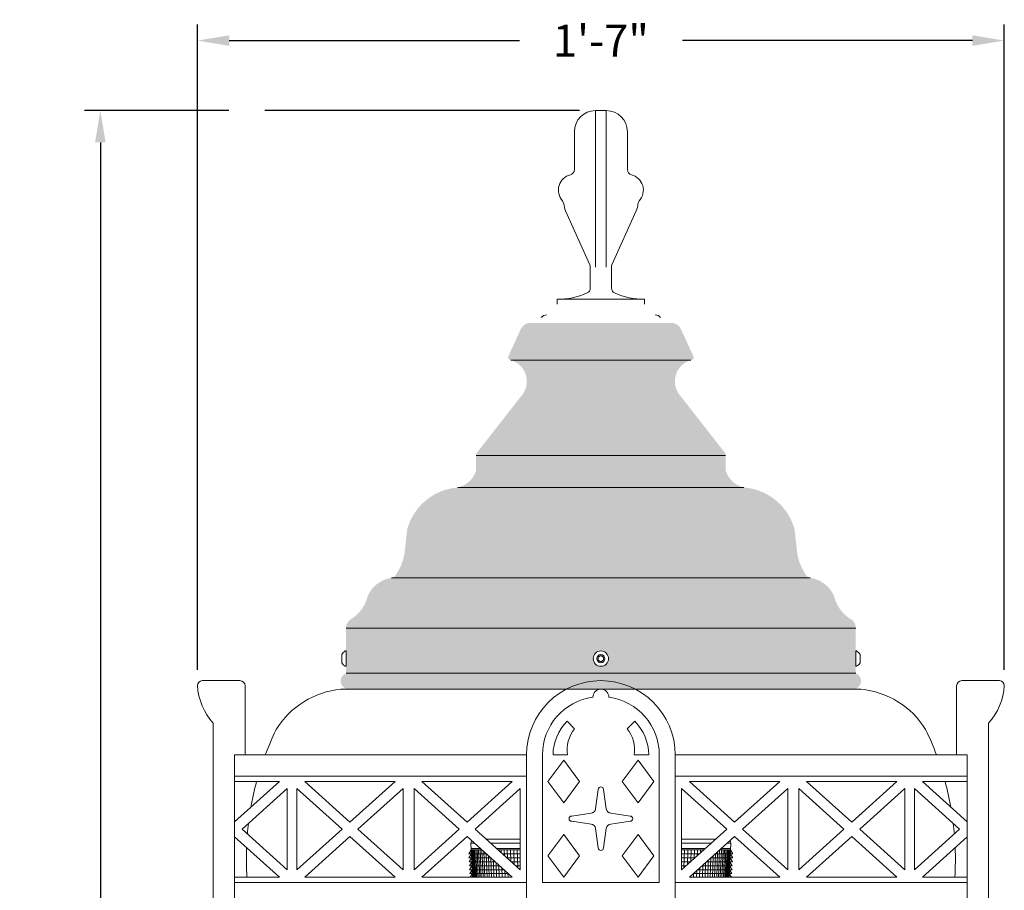
# Model space of a CAD drawing. Extents: x -63 to 82, y -11 to 79.
# Drawn here: x -9 to 15, y 19 to 40 of the extents above; entities that cross this region are included whole.
import ezdxf

# ---------------------------------------------------------------- set-up
doc = ezdxf.new("R2010")
doc.units = 0
doc.header["$MEASUREMENT"] = 0
doc.layers.get('0').update_dxf_attribs({"linetype": 'CONTINUOUS', "lineweight": 15})
doc.layers.get('DEFPOINTS').update_dxf_attribs({"linetype": 'CONTINUOUS'})
doc.layers.add('Text', color=7, linetype='CONTINUOUS')
doc.styles.add('ROMAND', font='romand.shx', dxfattribs={"oblique": 15})
doc.dimstyles.new('ROMAND', dxfattribs={"dimscale": 6, "dimtxt": 0.125, "dimasz": 0.125, "dimexe": 0.0625, "dimexo": 0.0625, "dimgap": 0.0625, "dimtad": 0, "dimtih": 1, "dimtoh": 1, "dimdec": 3, "dimzin": 0, "dimdsep": 46, "dimlunit": 4, "dimtxsty": 'ROMAND', "dimcen": 0, "dimadec": 0, "dimazin": 0, "dimtfac": 1, "dimtdec": 3, "dimtofl": 0, "dimtmove": 0, "dimatfit": 3, "dimfxl": 0, "dimtolj": 1, "dimtzin": 0, "dimarcsym": 0})

# ---------------------------------------------------------------- blocks, each defined once
blk = doc.blocks.new('*D40')
at = {"layer": 'DEFPOINTS', "color": 0}
for p in [(14.58355997937263, 39.08529153924169), (-4.411842981466028, 23.89353598772666), (14.58355997937263, 23.89353598772675)]:
    blk.add_point(p, dxfattribs=at)
at = {"layer": 'Text', "color": 0, "lineweight": -2}
for p, q in [((-4.411842981466028, 24.26853598772666), (-4.411842981466028, 39.46029153924169)), ((14.58355997937263, 24.26853598772675), (14.58355997937263, 39.46029153924169)), ((-3.661842981466028, 39.08529153924169), (3.167451702197108, 39.08529153924169)), ((13.83355997937263, 39.08529153924169), (7.004265295709499, 39.08529153924169))]:
    blk.add_line(p, q, dxfattribs=at)
at = {"layer": 'Text', "color": 0}
for points in [[(-3.661842981466028, 39.21029153924169), (-3.661842981466028, 38.96029153924169), (-4.411842981466028, 39.08529153924169)], [(13.83355997937263, 39.21029153924169), (13.83355997937263, 38.96029153924169), (14.58355997937263, 39.08529153924169)]]:
    blk.add_solid(points, dxfattribs=at)
at = {"layer": 'Text', "color": 0, "insert": (5.085858498953304, 39.08529153924169), "char_height": 0.75, "attachment_point": 5, "style": 'ROMAND'}
blk.add_mtext('\\A1;1\'-7"', dxfattribs=at)
blk = doc.blocks.new('CON-X Crown')
for p, q in [((-9.383974616310631, 18.67030423270774), (-8.499999999999993, 18.67030423270774)), ((-8.374999999999993, 16.92030423270774), (-8.374999999999993, 18.54530423270774)), ((8.375000000000007, 16.92030423270774), (8.375000000000007, 18.54530423270774)), ((8.500000000000007, 18.67030423270774), (9.383974616310645, 18.67030423270774)), ((-9.124999999999993, 13.42030423270774), (-9.124999999999993, 17.67030423270774)), ((-0.6187184335382199, 17.53902266624596), (-0.7954951288348582, 17.71579936154262)), ((0.6187184335382199, 17.53902266624596), (0.7954951288348582, 17.71579936154262)), ((9.125000000000007, 13.42030423270774), (9.125000000000007, 17.67030423270774)), ((-8.624999999999993, 16.92030423270774), (-1.749999999999993, 16.92030423270774)), ((-8.624999999999993, 16.92030423270774), (-8.624999999999993, 13.42030423270774)), ((-1.749999999999993, 16.92030423270774), (-1.749999999999993, 13.42030423270774)), ((-1.374999999999993, 16.92030423270774), (-1.374999999999993, 13.92030423270774)), ((-1.249999999999993, 16.29530423270774), (-0.875, 16.79530423270774)), ((-1.124999999999993, 16.92030423270774), (-0.7868388463619738, 16.92030423270774)), ((-0.875, 16.79530423270774), (-0.5, 16.29530423270774)), ((0.5, 16.29530423270774), (0.875, 16.79530423270774)), ((1.125, 16.92030423270774), (0.7868388463619738, 16.92030423270774)), ((0.875, 16.79530423270774), (1.25, 16.29530423270774)), ((1.375, 16.92030423270774), (1.375, 13.92030423270774)), ((1.75, 16.92030423270774), (8.625000000000007, 16.92030423270774)), ((1.75, 16.92030423270774), (1.75, 13.42030423270774)), ((8.625000000000007, 16.92030423270774), (8.625000000000007, 13.42030423270774)), ((-8.624999999999993, 16.42030423270774), (-1.749999999999993, 16.42030423270774)), ((-7.569427793847289, 16.29530423270774), (-8.624999999999993, 16.29530423270774)), ((-7.569427793847289, 16.29530423270774), (-8.624999999999993, 15.34528924717029)), ((-5.907401124947221, 15.33847453329622), (-6.970545235404522, 16.29530423270774)), ((-4.844257014489919, 16.29530423270774), (-6.970545235404522, 16.29530423270774)), ((-4.844257014489919, 16.29530423270774), (-5.907401124947221, 15.33847453329622)), ((-2.08644928097484, 16.29530423270774), (-4.212737501889443, 16.29530423270774)), ((-3.149593391432141, 15.33847453329622), (-4.212737501889443, 16.29530423270774)), ((-2.08644928097484, 16.29530423270774), (-3.149593391432141, 15.33847453329622)), ((-0.875, 15.79530423270774), (-1.249999999999993, 16.29530423270774)), ((-0.5, 16.29530423270774), (-0.875, 15.79530423270774)), ((0.875, 15.79530423270774), (0.5, 16.29530423270774)), ((1.25, 16.29530423270774), (0.875, 15.79530423270774)), ((1.75, 16.42030423270774), (8.625000000000007, 16.42030423270774)), ((2.086449280974847, 16.29530423270774), (4.21273750188945, 16.29530423270774)), ((2.086449280974847, 16.29530423270774), (3.149593391432148, 15.33847453329622)), ((3.149593391432148, 15.33847453329622), (4.21273750188945, 16.29530423270774)), ((4.844257014489926, 16.29530423270774), (5.907401124947228, 15.33847453329622)), ((4.844257014489926, 16.29530423270774), (6.970545235404529, 16.29530423270774)), ((5.907401124947228, 15.33847453329622), (6.970545235404529, 16.29530423270774)), ((7.569427793847296, 16.29530423270774), (8.625000000000007, 15.34528924717029)), ((7.569427793847296, 16.29530423270774), (8.625000000000007, 16.29530423270774)), ((-7.382571904304591, 16.12713393211936), (-8.445716014761892, 15.17030423270774)), ((-7.382571904304591, 14.21347453329622), (-7.382571904304591, 16.12713393211936)), ((-6.094257014489919, 15.17030423270774), (-7.157401124947221, 16.12713393211936)), ((-7.157401124947221, 16.12713393211936), (-7.157401124947221, 14.21347453329622)), ((-4.657401124947221, 16.12713393211936), (-5.720545235404522, 15.17030423270774)), ((-4.657401124947221, 14.21347453329622), (-4.657401124947221, 16.12713393211936)), ((-3.33644928097484, 15.17030423270774), (-4.399593391432141, 16.12713393211936)), ((-4.399593391432141, 16.12713393211936), (-4.399593391432141, 14.21347453329622)), ((-1.899593391432141, 16.12713393211936), (-2.962737501889443, 15.17030423270774)), ((-1.899593391432141, 14.21347453329622), (-1.899593391432141, 16.12713393211936)), ((-0.0625, 16.10780423270774), (-0.1262084383654098, 15.65296499200724)), ((0.0625, 16.10780423270774), (0.1262084383654098, 15.65296499200724)), ((1.899593391432148, 16.12713393211936), (2.96273750188945, 15.17030423270774)), ((1.899593391432148, 14.21347453329622), (1.899593391432148, 16.12713393211936)), ((3.336449280974847, 15.17030423270774), (4.399593391432148, 16.12713393211936)), ((4.399593391432148, 16.12713393211936), (4.399593391432148, 14.21347453329622)), ((4.657401124947228, 16.12713393211936), (5.720545235404529, 15.17030423270774)), ((4.657401124947228, 14.21347453329622), (4.657401124947228, 16.12713393211936)), ((6.094257014489926, 15.17030423270774), (7.157401124947228, 16.12713393211936)), ((7.157401124947228, 16.12713393211936), (7.157401124947228, 14.21347453329622)), ((7.382571904304598, 16.12713393211936), (8.445716014761906, 15.17030423270774)), ((7.382571904304598, 14.21347453329622), (7.382571904304598, 16.12713393211936)), ((-0.6875, 15.48280423270774), (-0.2326607592994776, 15.54651267107317)), ((0.6875, 15.48280423270774), (0.2326607592994492, 15.54651267107317)), ((-0.6875, 15.35780423270774), (-0.2326607592994776, 15.29409579434235)), ((0.6875, 15.35780423270774), (0.2326607592994776, 15.29409579434235)), ((-7.382571904304591, 14.21347453329622), (-8.445716014761892, 15.17030423270774)), ((-6.094257014489919, 15.17030423270774), (-7.157401124947221, 14.21347453329622)), ((-4.657401124947221, 14.21347453329622), (-5.720545235404522, 15.17030423270774)), ((-3.33644928097484, 15.17030423270774), (-4.399593391432141, 14.21347453329622)), ((-1.899593391432141, 14.21347453329622), (-2.962737501889443, 15.17030423270774)), ((-0.0625, 14.73280423270774), (-0.1262084383654098, 15.18764347340829)), ((0.0625, 14.73280423270774), (0.1262084383654098, 15.18764347340829)), ((1.899593391432148, 14.21347453329622), (2.96273750188945, 15.17030423270774)), ((3.336449280974847, 15.17030423270774), (4.399593391432148, 14.21347453329622)), ((4.657401124947228, 14.21347453329622), (5.720545235404529, 15.17030423270774)), ((6.094257014489926, 15.17030423270774), (7.157401124947228, 14.21347453329622)), ((7.382571904304598, 14.21347453329622), (8.445716014761906, 15.17030423270774)), ((-7.569427793847289, 14.04530423270774), (-8.624999999999993, 14.99531921824519)), ((-5.907401124947221, 15.00213393211936), (-6.970545235404522, 14.04530423270774)), ((-4.844257014489919, 14.04530423270774), (-5.907401124947221, 15.00213393211936)), ((-3.149593391432141, 15.00213393211936), (-4.212737501889443, 14.04530423270774)), ((-2.08644928097484, 14.04530423270774), (-3.149593391432141, 15.00213393211936)), ((-1.249999999999993, 14.54530423270774), (-0.875, 15.04530423270774)), ((-0.875, 15.04530423270774), (-0.5, 14.54530423270774)), ((0.5, 14.54530423270774), (0.875, 15.04530423270774)), ((0.875, 15.04530423270774), (1.25, 14.54530423270774)), ((2.086449280974847, 14.04530423270774), (3.149593391432148, 15.00213393211936)), ((3.149593391432148, 15.00213393211936), (4.21273750188945, 14.04530423270774)), ((4.844257014489926, 14.04530423270774), (5.907401124947228, 15.00213393211936)), ((5.907401124947228, 15.00213393211936), (6.970545235404529, 14.04530423270774)), ((7.569427793847296, 14.04530423270774), (8.625000000000007, 14.99531921824519)), ((-0.875, 14.04530423270774), (-1.249999999999993, 14.54530423270774)), ((-0.5, 14.54530423270774), (-0.875, 14.04530423270774)), ((0.875, 14.04530423270774), (0.5, 14.54530423270774)), ((1.25, 14.54530423270774), (0.875, 14.04530423270774)), ((-7.569427793847289, 14.04530423270774), (-8.624999999999993, 14.04530423270774)), ((-8.624999999999993, 13.92030423270774), (-1.749999999999993, 13.92030423270774)), ((-6.970545235404522, 14.04530423270774), (-4.844257014489919, 14.04530423270774)), ((-4.212737501889443, 14.04530423270774), (-2.08644928097484, 14.04530423270774)), ((-1.374999999999993, 13.92030423270774), (1.375, 13.92030423270774)), ((1.75, 13.92030423270774), (8.625000000000007, 13.92030423270774)), ((4.21273750188945, 14.04530423270774), (2.086449280974847, 14.04530423270774)), ((6.970545235404529, 14.04530423270774), (4.844257014489926, 14.04530423270774)), ((7.569427793847296, 14.04530423270774), (8.625000000000007, 14.04530423270774)), ((-8.624999999999993, 13.42030423270774), (-1.749999999999993, 13.42030423270774)), ((1.75, 13.42030423270774), (8.625000000000007, 13.42030423270774)), ((-1.362008958974307, 12.92030423270774), (1.362008958974315, 12.92030423270774)), ((-5.624999999999993, 1.459352936713231), (-5.124999999999993, 1.459352936713231)), ((-5.624999999999993, 1.459352936713174), (-5.624999999999993, 0.4203042327077355)), ((-5.124999999999993, 1.459352936713231), (-5.124999999999993, 0.4203042327077355)), ((5.624999999999972, 1.459352936713231), (5.124999999999972, 1.459352936713231)), ((5.124999999999972, 1.459352936713231), (5.124999999999972, 0.4203042327077355)), ((5.624999999999972, 1.459352936713174), (5.624999999999972, 0.4203042327077355)), ((-4.721574168430088, 1.33936475912806), (-4.375000000000135, 1.093749999999964)), ((4.721574168430088, 1.33936475912806), (4.375000000000135, 1.093749999999964)), ((-5.125, 0.875), (-4.375, 1.09375)), ((5.125, 0.875), (4.375, 1.09375)), ((-5.624999999999993, 0.4203042327077355), (-5.124999999999993, 0.4203042327077355)), ((-0.3431426732926468, 0.4203042327077355), (0.3431426732926468, 0.4203042327077355)), ((5.624999999999972, 0.4203042327077355), (5.124999999999972, 0.4203042327077355))]:
    blk.add_line(p, q)
for centre, radius, start, end in [((-9.377770726732955, 18.55050592249432), 0.1199588403407012, 92.96447791468397, 178.7601190723042), ((-8.060199137563352, 18.63991705612148), 1.440121489310597, 183.4560801000982, 222.3211455106104), ((-8.499999999999993, 18.54530423270774), 0.125, 0, 90), ((0, 16.92030423270774), 1.75, 0, 180), ((8.500000000000007, 18.54530423270774), 0.125, 90, 180), ((8.060199137563359, 18.63991705612148), 1.440121489310597, 317.6788544893897, 356.5439198999002), ((9.377770726732969, 18.55050592249432), 0.1199588403407012, 1.239880927694168, 87.03552208531605), ((0, 18.28246015256423), 0.1875, 0, 180), ((0, 16.92030423270774), 1.375, 97.8374797630845, 180), ((0, 16.92030423270774), 1.375, 0, 82.1625202369155), ((0, 16.92030423270774), 1.125, 134.9999999999994, 180), ((0, 16.92030423270774), 1.125, 0, 45.00000000000058), ((0.009567555850424014, 17.03610216211302), 0.804780913006421, 141.3239744564869, 188.2728632249676), ((-0.009567555850424014, 17.03610216211302), 0.804780913006421, 351.7271367750308, 38.67602554351307), ((0, 16.10780423270774), 0.0625, 0, 180), ((-0.25, 15.67030423270774), 0.125, 277.9734335029699, 352.0265664970292), ((0.25, 15.67030423270774), 0.125, 187.9734335029707, 262.0265664970293), ((-0.6875, 15.42030423270774), 0.0625, 90, 270), ((0.6875, 15.42030423270774), 0.0625, 270, 90), ((-0.25, 15.17030423270774), 0.125, 7.973433502970743, 82.02656649702922), ((0.25, 15.17030423270774), 0.125, 97.97343350297078, 172.0265664970293), ((0, 14.73280423270774), 0.0625, 180, 0), ((18.83149352377099, 13.19872004792381), 27.95737165213491, 179.545881076442, 191.6863586892616), ((19.33149352377099, 13.19872004792381), 27.9573716521349, 179.545881076442, 191.6863586892616), ((83.48645955849213, 15.35848794131641), 85.25849279781332, 181.3026187763236, 189.3824327938731), ((-83.48645955849219, 15.35848794131641), 85.25849279781332, 350.6175672061253, 358.6973812236748), ((-19.33149352377099, 13.19872004792381), 27.9573716521349, 348.3136413107367, 0.4541189235579585), ((-18.83149352377099, 13.19872004792381), 27.95737165213491, 348.3136413107367, 0.4541189235579585), ((83.48645955849213, 15.35848794131641), 84.88349279781332, 181.6459837899011, 188.9198721007404), ((-83.48645955849219, 15.35848794131641), 84.88349279781332, 351.080127899258, 358.3540162100989), ((7.060119455482173, 11.2983756842018), 16.05361716951821, 193.5546767606544, 217.7984080362812), ((7.56011945548218, 11.2983756842018), 16.05361716951822, 193.5546767606544, 217.7984080362812), ((-7.560119455482173, 11.29837568420186), 16.05361716951822, 322.2015919637187, 346.4453232393456), ((-7.060119455482173, 11.29837568420186), 16.05361716951823, 322.2015919637187, 346.4453232393456), ((-2.249625041242346, 4.969323227519624), 4.391711621868145, 217.8684974306171, 235.7457038969461), ((0, 2.255189679187197), 0.375, 188.9198721007371, 351.080127899258), ((7.105427357601002e-15, 2.255189679187197), 0.375, 188.9198721007371, 351.080127899258), ((2.249625041242346, 4.969323227519624), 4.391711621868145, 304.2542961030539, 322.131502569383), ((-0.3320342164296903, 0.9631570089723027), 0.5429664211643322, 126.6114359718802, 268.8277136871091), ((-0.6931253696118347, 1.449163970086147), 0.0625, 306.6114359718802, 9.382432793899497), ((0.3320342164296903, 0.9631570089723027), 0.5429664211643322, 271.1722863128908, 53.3885640281198), ((0.6931253696118347, 1.449163970086147), 0.0625, 170.6175672061352, 233.3885640281204)]:
    blk.add_arc(centre, radius, start, end)
blk = doc.blocks.new('*D48')
at = {"layer": 'DEFPOINTS', "color": 0}
for p in [(-3.29687318332182, 37.43649387110864), (-6.69838187920154, -3.034565642013487), (3.242108498953295, -3.03456564201349)]:
    blk.add_point(p, dxfattribs=at)
at = {"layer": 'Text', "color": 0, "lineweight": -2}
for p, q in [((-3.67187318332182, 37.43649387110864), (-7.073381879201531, 37.43649387110864)), ((-6.698381879201531, 36.68649387110864), (-6.698381879201538, 7.021533825043948)), ((-6.69838187920154, -2.284565642013487), (-6.698381879201539, 4.521533825043948)), ((2.867108498953295, -3.03456564201349), (-7.073381879201539, -3.034565642013487))]:
    blk.add_line(p, q, dxfattribs=at)
at = {"layer": 'Text', "color": 0}
for points in [[(-6.823381879201531, 36.68649387110864), (-6.573381879201531, 36.68649387110864), (-6.698381879201531, 37.43649387110864)], [(-6.82338187920154, -2.284565642013487), (-6.57338187920154, -2.284565642013487), (-6.69838187920154, -3.034565642013487)]]:
    blk.add_solid(points, dxfattribs=at)
at = {"layer": 'Text', "color": 0, "insert": (-6.698381879201539, 5.771533825043946), "char_height": 0.75, "attachment_point": 5, "style": 'ROMAND'}
blk.add_mtext('\\A1;3\'-4{\\H1.000000x;\\S1/2;}"', dxfattribs=at)

msp = doc.modelspace()

# ---------------------------------------------------------------- hatches: boundary and pattern name
h = msp.add_hatch(color=4)
edge = h.paths.add_edge_path()
edge.add_arc((8.35371569895326, 27.22654541139619), 1.337238037876283, 14.50016785365386, 83.88616945321392)
edge.add_arc((8.56505629727368, 29.11208252671753), 0.5601608363531965, 194.7513914178699, 262.93271776805693, ccw=False)
edge.add_line((8.02335849895328, 28.9694513313963), (8.02335849895328, 29.31149389139628))
edge.add_arc((7.905405032208046, 29.31383105124306), 0.1179766190114743, 358.8648754580392, 397.8346977994946)
edge.add_line((7.998581042484171, 29.38619619300621), (6.975083092302691, 30.6968481040675))
edge.add_arc((7.351127589578903, 31.05937514425167), 0.5223364038590882, 105.9933250452496, 223.951480334543, ccw=False)
edge.add_arc((7.206162996762794, 31.62591099006545), 0.06442561757272053, 270.9317619504769, 398.0928399120949)
edge.add_line((7.2568667389535, 31.66565757139622), (6.96085849895328, 32.31149389139628))
edge.add_arc((6.741882544262547, 32.18219828144458), 0.2542986895080425, 30.55997056645401, 89.71617380132732)
edge.add_line((6.743142258953435, 32.43649385082085), (3.42857465895329, 32.43649389139634))
edge.add_arc((3.428574658952266, 32.18649389139574), 0.2500000000005969, 89.9999999997655, 155.4156520439655)
edge.add_line((3.20123721030634, 32.29050198936633), (2.907689747075347, 31.65003481128679))
edge.add_arc((2.96450629828413, 31.62399389139628), 0.06249999999999599, 155.3764347250823, 269.9999999999479)
edge.add_arc((2.819585175447878, 31.05910555294855), 0.5228730003092421, -43.85384059655797, 73.90903521677279, ccw=False)
edge.add_line((3.196633866179718, 30.69684810406753), (2.173135915998239, 29.38619619300621))
edge.add_arc((2.273359621524969, 29.31149351905935), 0.1250011225722416, 143.3006518896513, 179.9998293348566)
edge.add_line((2.14835849895328, 29.31149389139628), (2.14835849895328, 28.9694513313963))
edge.add_arc((1.606660700657608, 29.11208252668831), 0.5601608363218817, 277.0672822341916, 345.24860858437614, ccw=False)
edge.add_arc((1.8180012989533, 27.22654541139619), 1.337238037876282, 96.11383054494652, 165.4998321463455)
edge.add_line((0.5233584288465867, 27.56136686952721), (0.4664323910616535, 27.03314451577612))
edge.add_arc((-0.7439736020412848, 27.20166693792024), 1.222081206346285, 323.90216689313894, 352.0737754821265, ccw=False)
edge.add_arc((0.1424813601983832, 26.55530421217028), 0.1249999999999778, 277.790634131424, 323.9021668931454, ccw=False)
edge.add_arc((0.2569994754322469, 25.71828402591012), 0.7198178448184926, 97.79063413141881, 156.135303271299)
edge.add_arc((-1.274411765355273, 26.2169764797018), 0.897445879700996, 304.4654247663709, 346.6335571241586, ccw=False)
edge.add_arc((-0.6641415010467195, 25.24899389139628), 0.2499999999999911, 114.1791399651674, 180)
edge.add_line((-0.9141415010467195, 25.24899389139628), (-0.9141415010467195, 24.18399389139628))
edge.add_arc((-0.8453915010466968, 24.00274389139631), 0.1938507802408845, 110.7722546820545, 268.1523897339989)
edge.add_line((-0.8516415010467195, 23.80899389139628), (11.02335849895329, 23.80899389139628))
edge.add_arc((11.01710849895333, 24.00274389139631), 0.1938507802408868, 271.8476102659843, 429.2277453179613)
edge.add_line((11.08585849895329, 24.18399389139628), (11.08585849895335, 25.24899389139628))
edge.add_arc((10.83585849895335, 25.24899389139628), 0.2499999999999929, 0, 65.8208600348445)
edge.add_arc((11.44612876326185, 26.2169764797018), 0.8974458797009959, 193.3664428758414, 235.53457523362908, ccw=False)
edge.add_arc((9.914717522474328, 25.71828402591012), 0.7198178448184808, 23.86469672870098, 82.20936586857673)
edge.add_arc((10.02923563770819, 26.55530421217028), 0.1249999999999924, 216.0978331068699, 262.2093658686018, ccw=False)
edge.add_arc((10.91569059994797, 27.20166693792024), 1.222081206346341, 184.3757389290802, 216.0978331068595, ccw=False)
edge.add_line((9.69717157895324, 27.10842601139623), (9.648358569060045, 27.56136686952721))
edge = h.paths.add_edge_path(flags=16)
edge.add_arc((5.085858498953288, 24.52899389177884), 0.1804999999999959, 0, 360)

# ---------------------------------------------------------------- linework, layer by layer
for p, q in [((4.96085845895337, 37.43649387110864), (4.96085845895337, 33.75167645034836)), ((4.96085845895337, 37.43649387110864), (5.21085845895337, 37.43649387110864)), ((5.21085845895337, 37.43649387110864), (5.21085845895337, 33.75167645034836)), ((4.46085845895337, 36.93649387110864), (4.46085845895337, 36.04561678938458)), ((5.71085845895337, 36.93649387110864), (5.71085845895337, 36.04561678938458)), ((4.181349961765905, 35.31149387110864), (4.212716061953389, 35.23892550500446)), ((4.824958044367834, 33.8027282339435), (4.25446011729551, 35.07777823954049)), ((5.346758873538905, 33.8027282339435), (5.917256800611229, 35.07777823954049)), ((4.83585845895337, 33.75167645034836), (4.83585845895337, 33.25523068857856)), ((5.33585845895337, 33.75167645034836), (5.33585845895337, 33.25523068857856)), ((6.113261408152797, 32.99899387110864), (4.058455509753886, 32.99899387110861)), ((4.058455509753943, 32.99899387110864), (4.058455509753943, 32.87399387110864)), ((6.113261408152797, 32.99899387110864), (6.113261408152797, 32.87399387110864)), ((7.20721066019823, 31.56149389139631), (2.96450629828408, 31.56149389139631)), ((2.148358498952719, 29.31149351905938), (8.023358498953288, 29.31149351905938)), ((10.0122914354852, 26.43145796066861), (0.1594255624213208, 26.43145796066861)), ((11.08585849895329, 25.24899389139631), (-0.9141415010467124, 25.24899389139631)), ((-1.015141501046719, 24.62399389177884), (-1.015141501046719, 24.43399389177884)), ((-0.9141415010467195, 24.70949389177883), (-0.9341415010467156, 24.70949389177883)), ((-0.9141415010467195, 24.34849389177884), (-0.9141415010467195, 24.70949389177883)), ((11.08585849895322, 24.34849389177884), (11.08585849895322, 24.70949389177883)), ((11.08585849895322, 24.70949389177883), (11.10585849895322, 24.70949389177883)), ((11.18685849895322, 24.62399389177884), (11.18685849895322, 24.43399389177884)), ((-0.9341415010467156, 24.34849389177884), (-0.9141415010467195, 24.34849389177884)), ((11.10585849895322, 24.34849389177884), (11.08585849895322, 24.34849389177884)), ((-0.9141415010467124, 24.18399389139634), (11.08585849895329, 24.18399389139631)), ((-0.8516415010467124, 23.80899389139631), (-1.032823713676207, 23.80899389139626)), ((11.02335849895329, 23.80899389139628), (-0.8516415010467124, 23.80899389139628)), ((11.02335849895329, 23.80899389139631), (11.20454071158272, 23.80899389139626))]:
    msp.add_line(p, q)
at = {"extrusion": (0, 1, 0)}
msp.add_line((1.719130991856192, 28.56332885139631), (8.452586006061525, 28.56332885139631), dxfattribs=at)
at = {"color": 8}
for p, q in [((2.026421990859541, 20.18418435798651), (2.112247254320435, 20.18418435798651)), ((2.026421990859541, 20.18418435798651), (2.064084527052574, 19.38573859069424)), ((2.381792366739127, 20.27793435798651), (3.186265107521153, 20.27793435798651)), ((2.485959033405804, 20.18418435798651), (3.186265107521153, 20.18418435798651)), ((6.985451890385444, 20.27793435798651), (7.789924631167466, 20.27793435798651)), ((6.985451890385444, 20.18418435798651), (7.685757964500798, 20.18418435798651)), ((8.059469743586165, 20.18418435798651), (8.1425776512369, 20.18418435798651)), ((8.104915115043871, 19.38573859069425), (8.1425776512369, 20.18418435798651)), ((2.033792273878413, 20.02793435798651), (1.975644951351336, 19.93418435798651)), ((2.032318217274645, 20.05918435798651), (2.251136143209316, 20.05918435798651)), ((2.033792273878413, 20.02793435798651), (2.285858365431535, 20.02793435798651)), ((2.066761011488528, 19.38573859069425), (2.038776516482864, 20.02793435798651)), ((2.079668658630553, 19.38573859069425), (2.051803860527111, 20.02793435798651)), ((2.096237229685313, 19.38573859069425), (2.068526077448263, 20.02793435798651)), ((2.116446538401165, 19.38573859069425), (2.088922793800856, 20.02793435798651)), ((2.140271962848003, 19.38573859069425), (2.112969159327628, 20.02793435798651)), ((2.167684475417117, 19.38573859069425), (2.140635877237026, 20.02793435798651)), ((2.198650678183554, 19.38573859069425), (2.171889239894194, 20.02793435798651)), ((2.233132843599712, 19.38573859069425), (2.206691169891252, 20.02793435798651)), ((2.271088960458372, 19.38573859069425), (2.244999266437299, 20.02793435798651)), ((2.312472785077845, 19.38573859069425), (2.286766857017392, 20.02793435798651)), ((2.357233897642951, 19.38573859069425), (2.333636484983717, 19.98493405038954)), ((2.405317763632244, 19.38573859069425), (2.383886017822505, 19.93970947083464)), ((2.624847922294702, 20.05918435798651), (3.186265107521153, 20.05918435798651)), ((2.659570144516926, 20.02793435798651), (3.186265107521153, 20.02793435798651)), ((2.671590417422105, 20.01711611237185), (2.671216888127299, 20.02793435798651)), ((2.74094700384067, 19.95469518459515), (2.738488713996128, 20.02793435798651)), ((2.813118634388003, 19.88974071710255), (2.808618793023465, 20.02793435798651)), ((2.888001580297804, 19.82234606578373), (2.881521682510902, 20.02793435798651)), ((2.965488781214667, 19.75260758495856), (2.957108561517311, 20.02793435798651)), ((3.045470058390002, 19.68062443550076), (3.035287339074012, 20.02793435798651)), ((3.127832330783152, 19.60649839034693), (3.115962766382973, 20.02793435798651)), ((6.985451890385443, 20.05918435798651), (7.546869075611897, 20.05918435798651)), ((6.985451890385444, 20.02793435798651), (7.51214685338967, 20.02793435798651)), ((7.041096640079265, 19.60398916600717), (7.053036875713468, 20.02793435798651)), ((7.123455937698519, 19.67811253386449), (7.133712303022458, 20.02793435798651)), ((7.203434326097075, 19.7500930834232), (7.211891080579131, 20.02793435798651)), ((7.280918728318666, 19.81982904542262), (7.287477959585567, 20.02793435798651)), ((7.355798969594044, 19.88722126257046), (7.360380849072977, 20.02793435798651)), ((7.427967993434737, 19.95217338402707), (7.430510928100341, 20.02793435798651)), ((7.497322074820857, 20.01459205727458), (7.497782753969171, 20.02793435798651)), ((7.763681878464223, 19.38573859069424), (7.78501559613609, 19.93717562528143)), ((7.811765744453517, 19.38573859069424), (7.835263304993926, 19.98239856325348)), ((7.856526857018624, 19.38573859069425), (7.882232785079077, 20.02793435798651)), ((7.885858632475061, 20.02793435798651), (8.135207368218056, 20.02793435798651)), ((7.897910681638098, 19.38573859069425), (7.924000375659171, 20.02793435798651)), ((7.920580854697279, 20.05918435798651), (8.136681424821797, 20.05918435798651)), ((7.935866798496753, 19.38573859069425), (7.962308472205217, 20.02793435798651)), ((7.970348963912916, 19.38573859069425), (7.997110402202276, 20.02793435798651)), ((8.001315166679351, 19.38573859069425), (8.028363764859444, 20.02793435798651)), ((8.028727679248442, 19.38573859069425), (8.056030482768813, 20.02793435798651)), ((8.052553103695306, 19.38573859069425), (8.080076848295613, 20.02793435798651)), ((8.072762412411155, 19.38573859069425), (8.100473564648206, 20.02793435798651)), ((8.089330983465917, 19.38573859069425), (8.11719578156936, 20.02793435798651)), ((8.10223863060794, 19.38573859069425), (8.130223125613606, 20.02793435798651)), ((8.135207368218056, 20.02793435798651), (8.193354690745105, 19.93418435798651)), ((1.975644951351365, 19.93418435798651), (2.390025032098196, 19.93418435798651)), ((2.038214443689748, 19.93418435798651), (1.980067121162671, 19.84043435798651)), ((1.980067121162671, 19.84043435798651), (2.494191698764854, 19.84043435798651)), ((2.042636613501083, 19.84043435798651), (1.984489290973977, 19.74668435798651)), ((1.984489290973977, 19.74668435798651), (2.598358365431514, 19.74668435798651)), ((2.047058783312389, 19.74668435798651), (1.988911460785312, 19.65293435798651)), ((2.456665800262489, 19.38573859069425), (2.437474944149502, 19.89147943714033)), ((2.511215447860054, 19.38573859069425), (2.494324142411338, 19.84031515870468)), ((2.568900246082347, 19.38573859069425), (2.554350004451327, 19.78629188286869)), ((2.62964991488826, 19.38573859069425), (2.617464615109491, 19.72948873327633)), ((2.7637368111836, 19.93418435798651), (3.186265107521153, 19.93418435798651)), ((2.867903477850269, 19.84043435798651), (3.186265107521153, 19.84043435798651)), ((2.972070144516942, 19.74668435798651), (3.186265107521153, 19.74668435798651)), ((6.985451890385443, 19.93418435798651), (7.407980186723, 19.93418435798651)), ((6.985451890385443, 19.84043435798651), (7.303813520056327, 19.84043435798651)), ((6.985451890385443, 19.74668435798651), (7.199646853389654, 19.74668435798651)), ((7.539349727208182, 19.38573859069425), (7.551445477393806, 19.72696251841336)), ((7.573358632475082, 19.74668435798651), (8.184510351122464, 19.74668435798651)), ((7.600099396014125, 19.38573859069425), (7.614557797088464, 19.78376360613856)), ((7.65778419423641, 19.38573859069424), (7.674581480281748, 19.83778492101252)), ((7.677525299141739, 19.84043435798651), (8.188932520933799, 19.84043435798651)), ((7.712333841833979, 19.38573859069425), (7.731428615004903, 19.88894734226336)), ((7.781691965808399, 19.93418435798651), (8.193354690745105, 19.93418435798651)), ((8.121940858784052, 19.74668435798651), (8.180088181311158, 19.65293435798651)), ((8.126363028595387, 19.84043435798651), (8.184510351122464, 19.74668435798651)), ((8.130785198406693, 19.93418435798651), (8.188932520933799, 19.84043435798651)), ((1.988911460785312, 19.65293435798651), (2.702525032098172, 19.65293435798651)), ((2.051480953123724, 19.65293435798651), (1.993333630596618, 19.55918435798651)), ((1.993333630596647, 19.55918435798651), (2.806691698764834, 19.55918435798651)), ((2.05590312293503, 19.55918435798651), (1.997755800407953, 19.46543435798651)), ((2.693390440164168, 19.38573859069425), (2.68357593903849, 19.66998854174023)), ((2.760044163898681, 19.38573859069425), (2.752588014028434, 19.60787767424928)), ((2.829529878796355, 19.38573859069425), (2.824401150122252, 19.54324585176484)), ((2.901762927217241, 19.38573859069425), (2.898912133800258, 19.47618596645463)), ((3.076236811183612, 19.65293435798651), (3.186265107521153, 19.65293435798651)), ((3.180403477850288, 19.55918435798651), (3.186265107521153, 19.55918435798651)), ((6.985451890385443, 19.65293435798651), (7.09548018672298, 19.65293435798651)), ((6.985451890385443, 19.55918435798651), (6.991313520056311, 19.55918435798651)), ((7.267236714879228, 19.38573859069425), (7.270008174816214, 19.47366894609351)), ((7.339469763300085, 19.38573859069425), (7.344516453859795, 19.54072639723274)), ((7.365025299141758, 19.55918435798651), (8.175666011499823, 19.55918435798651)), ((7.408955478197787, 19.38573859069425), (7.416326983246972, 19.6053558736812)), ((7.469191965808421, 19.65293435798651), (8.180088181311158, 19.65293435798651)), ((7.475609201932304, 19.38573859069424), (7.485336553204474, 19.66746448664296)), ((8.113096519161411, 19.55918435798651), (8.171243841688517, 19.46543435798651)), ((8.117518688972746, 19.65293435798651), (8.175666011499823, 19.55918435798651)), ((1.997755800407953, 19.46543435798651), (2.910858365431495, 19.46543435798651)), ((2.060325292746365, 19.46543435798651), (2.010894940908621, 19.38573859069425)), ((2.976655304318364, 19.38573859069425), (2.976014436502474, 19.40679389402263)), ((7.192344337778077, 19.38573859069424), (7.192908670809267, 19.40427939248726)), ((7.260858632475101, 19.46543435798651), (8.171243841688517, 19.46543435798651)), ((8.108674349350105, 19.46543435798651), (8.158104701187824, 19.38573859069425))]:
    msp.add_line(p, q, dxfattribs=at)
msp.add_lwpolyline([(5.148358498953288, 24.56507828360319), (5.085858498953288, 24.60116267542755), (5.023358498953288, 24.56507828360319), (5.023358498953288, 24.49290949995449), (5.085858498953288, 24.45682510813013), (5.148358498953288, 24.49290949995449)], close=True, dxfattribs=at)
for radius in [0.1804999999999959, 0.09499999999999795]:
    msp.add_circle((5.085858498953288, 24.52899389177884), radius)
for centre, radius, start, end in [((4.96085845895337, 36.93649387110864), 0.5, 90, 180), ((5.21085845895337, 36.93649387110864), 0.5, 0, 90), ((4.33585845895337, 36.04561678938458), 0.125, 284.4775121859299, 0), ((5.83585845895337, 36.04561678938458), 0.125, 180, 255.5224878140701), ((4.46085845895337, 35.56149387110864), 0.375, 104.4775121859299, 221.8103148957788), ((5.71085845895337, 35.56149387110864), 0.375, 318.189685104221, 75.52248781407015), ((4.71085845895337, 35.28198537392117), 0.5, 184.9404172499343, 204.1052605009735), ((5.46085845895337, 35.28198537392117), 0.5, 335.8947394990274, 355.0595827500657), ((6.08353645520336, 35.22816053777532), 0.125, 138.1896851042212, 175.0595827500657), ((4.71085845895337, 33.75167645034836), 0.125, 0, 24.10526050097261), ((5.46085845895337, 33.75167645034836), 0.125, 155.8947394990265, 180), ((4.71085845895337, 33.25523068857856), 0.125, 294.4290551949919, 0), ((5.46085845895337, 33.25523068857856), 0.125, 179.9999999999984, 245.5709448050045), ((4.10188129052395, 34.5959058260037), 1.597502297376217, 268.4423055314368, 294.4290551949955), ((6.069835627382789, 34.5959058260037), 1.597502297376217, 245.5709448050045, 271.5576944685632), ((3.802069824375879, 32.48051524186471), 0.1436206601692908, 87.45166554437041, 145.6784368097853), ((6.36964709353086, 32.48051524186471), 0.1436206601692908, 34.3215631902147, 92.5483344556296), ((-0.8292387232689489, 24.52899389177884), 0.2087698320770796, 120.1642472931466, 152.9320681048095), ((11.00095572117545, 24.52899389177884), 0.2087698320770796, 27.06793189519046, 59.83575270685266), ((-0.8292387232689489, 24.52899389177884), 0.2087698320770796, 207.0679318951914, 239.8357527068537), ((11.00095572117545, 24.52899389177884), 0.2087698320770796, 300.1642472931462, 332.9320681048086), ((-0.8516415010471672, 21.81721754706755), 2.000000000000142, 95.19761390582066, 148.6377496349117), ((11.02335849895369, 21.81721754706755), 2.000000000000142, 31.36225036508836, 84.80238609417933), ((3.660299416813901, 19.82404557214642), 6.920302237902593, 153.996265066257, 159.3837026066284), ((6.511417581092617, 19.82404557214642), 6.920302237902593, 20.61629739337164, 26.00373493374304), ((3.660299416813901, 19.82404557214642), 6.920302237902593, 164.8234666006384, 169.9417391719307), ((6.511417581092617, 19.82404557214642), 6.920302237902593, 10.05826082807007, 15.17653339936161), ((3.660299416813901, 19.82404557214642), 6.920302237902593, 173.1908107352102, 175.2316439845778), ((6.511417581092617, 19.82404557214642), 6.920302237902593, 4.76835601542159, 6.809189264790529), ((3.660299416813901, 19.82404557214642), 6.920302237902593, 177.8782308064919, 183.6313386189859), ((6.511417581092617, 19.82404557214642), 6.920302237902593, 356.3686613810141, 2.121769193507514)]:
    msp.add_arc(centre, radius, start, end)
for centre, start, end in [((2.12017199085957, 20.18418435798651), 141.2544749398211, 180), ((8.0488276512369, 20.18418435798651), 0, 37.63209490927676)]:
    msp.add_arc(centre, 0.09375, start, end, dxfattribs=at)
at = {"layer": 'Text'}
msp.add_line((4.585858458953028, 37.43649387110864), (-2.82812318332182, 37.43649387110864), dxfattribs=at)

# ---------------------------------------------------------------- block references
msp.add_blockref('CON-X Crown', (5.085858498953295, 5.34043435798651))

# ---------------------------------------------------------------- dimensions: what is measured, and where the dimension line sits
dim = msp.add_linear_dim(base=(14.58355997937263, 39.08529153924169), p1=(-4.411842981466028, 23.89353598772666), p2=(14.58355997937263, 23.89353598772675), dimstyle='ROMAND', dxfattribs=at)
dim.commit()
dim.dimension.update_dxf_attribs({"geometry": '*D40', "text_midpoint": (5.085858498953304, 39.08529153924169)})
dim = msp.add_linear_dim(base=(-6.69838187920154, -3.034565642013487), p1=(-3.29687318332182, 37.43649387110864), p2=(3.242108498953295, -3.03456564201349), angle=90, dimstyle='ROMAND', dxfattribs=at)
dim.commit()
dim.dimension.update_dxf_attribs({"geometry": '*D48', "text_midpoint": (-6.698381879201539, 5.771533825043946), "dimtype": 160})

doc.saveas('drawing.dxf')
